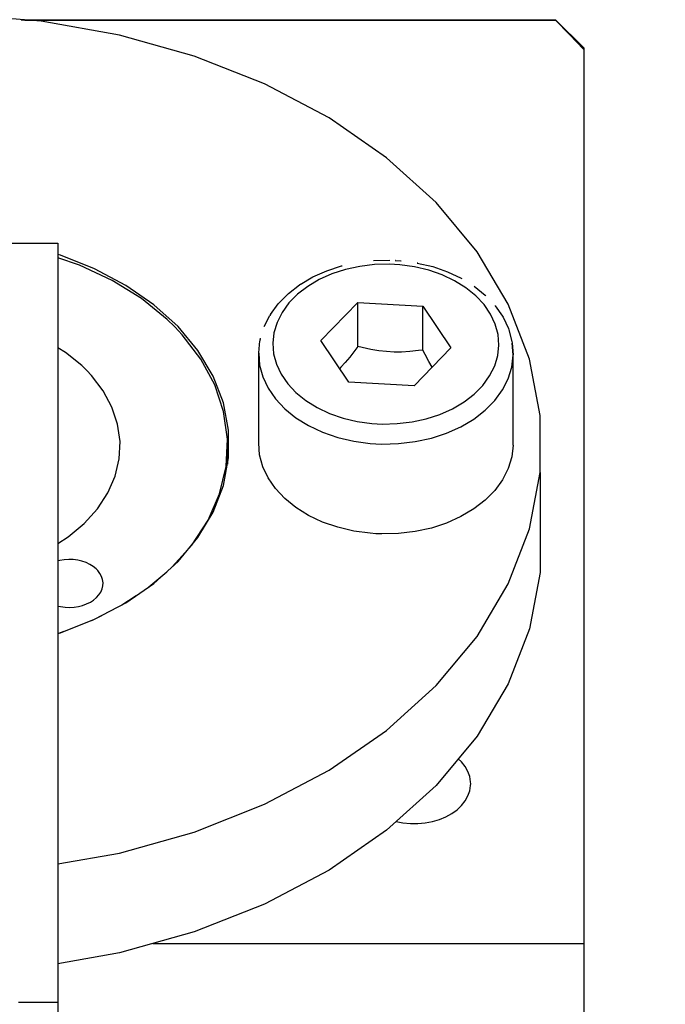
# Model space of a CAD drawing. Units: millimetres. Extents: x 0 to 3047370, y 0 to 3043748.
# Drawn here: x 16028 to 16040, y 20415 to 20432 of the extents above; entities that cross this region are included whole.
import ezdxf

# ---------------------------------------------------------------- set-up
doc = ezdxf.new("R2010")
doc.units = ezdxf.units.MM
doc.layers.add('Vacuum', color=7, linetype='Continuous')

msp = doc.modelspace()

# ---------------------------------------------------------------- linework, layer by layer
at = {"color": 2}
for p, q in [((16028.278, 20432.009), (16037.731, 20432.009)), ((16028.346, 20432.003), (16037.731, 20432.003)), ((16037.731, 20432.009), (16038.231, 20431.509)), ((16037.731, 20432.009), (16037.731, 20432.003)), ((16038.231, 20431.509), (16038.231, 20431.483)), ((16038.231, 20431.483), (16038.231, 20415.66)), ((16026.955, 20428.054), (16028.931, 20428.054)), ((16028.931, 20428.054), (16028.931, 20414.619)), ((16034.514, 20427.746), (16034.8, 20427.753)), ((16034.9, 20427.749), (16034.898, 20427.749)), ((16034.899, 20427.749), (16034.9, 20427.749)), ((16033.217, 20427.324), (16033.203, 20427.316)), ((16032.689, 20426.793), (16032.824, 20426.978)), ((16032.838, 20426.993), (16032.824, 20426.978)), ((16033.579, 20426.33), (16034.233, 20427.004)), ((16034.233, 20427.004), (16035.384, 20426.94)), ((16034.233, 20426.226), (16034.233, 20427.004)), ((16035.384, 20426.94), (16035.882, 20426.204)), ((16035.384, 20426.162), (16035.384, 20426.94)), ((16032.578, 20426.577), (16032.678, 20426.775)), ((16032.689, 20426.793), (16032.678, 20426.775)), ((16032.481, 20426.116), (16032.504, 20426.327)), ((16032.508, 20426.35), (16032.504, 20426.327)), ((16032.508, 20426.35), (16032.515, 20426.372)), ((16034.078, 20425.594), (16033.579, 20426.33)), ((16032.481, 20424.517), (16032.481, 20426.108)), ((16035.882, 20426.204), (16035.229, 20425.53)), ((16036.981, 20424.481), (16036.981, 20426.072)), ((16035.229, 20425.53), (16034.078, 20425.594)), ((16031.928, 20424.588), (16031.928, 20424.145)), ((16037.457, 20423.995), (16037.457, 20422.228)), ((16030.537, 20421.971), (16030.854, 20422.238)), ((16030.062, 20421.654), (16030.315, 20421.817)), ((16029.53, 20421.379), (16029.705, 20421.465)), ((16028.948, 20421.152), (16029.043, 20421.186)), ((16030.611, 20415.66), (16038.231, 20415.66)), ((16038.231, 20415.66), (16038.231, 20412.336)), ((16028.931, 20414.619), (16028.231, 20414.619)), ((16028.931, 20414.619), (16028.931, 20411.508))]:
    msp.add_line(p, q, dxfattribs=at)
for points in [[(16028.931, 20417.07), (16030.017, 20417.262), (16031.342, 20417.633), (16032.585, 20418.124), (16033.726, 20418.728), (16034.744, 20419.433), (16035.622, 20420.226), (16036.343, 20421.095), (16036.895, 20422.024), (16037.269, 20422.997), (16037.457, 20423.995), (16037.457, 20425.003), (16037.269, 20426.002), (16036.895, 20426.974), (16036.343, 20427.903), (16035.622, 20428.772), (16034.744, 20429.566), (16033.726, 20430.271), (16032.585, 20430.874), (16031.342, 20431.366), (16030.017, 20431.737), (16028.634, 20431.98), (16027.218, 20432.093), (16026.731, 20432.101)], [(16037.731, 20432.003), (16037.981, 20431.745), (16038.231, 20431.483)], [(16028.931, 20421.147), (16028.974, 20421.159), (16029.579, 20421.398), (16030.134, 20421.692), (16030.629, 20422.034), (16031.056, 20422.421), (16031.407, 20422.843), (16031.675, 20423.295), (16031.857, 20423.768), (16031.949, 20424.254), (16031.949, 20424.744), (16031.857, 20425.23), (16031.675, 20425.703), (16031.407, 20426.155), (16031.056, 20426.578), (16030.629, 20426.964), (16030.134, 20427.307), (16029.579, 20427.6), (16028.974, 20427.84), (16028.931, 20427.852)], [(16030.999, 20426.571), (16030.86, 20426.705), (16030.406, 20427.072), (16029.887, 20427.393), (16029.313, 20427.662), (16028.931, 20427.794)], [(16034.886, 20427.677), (16034.795, 20427.68), (16034.53, 20427.674), (16034.269, 20427.643), (16034.015, 20427.588), (16033.775, 20427.509), (16033.551, 20427.409), (16033.348, 20427.288), (16033.169, 20427.15), (16033.017, 20426.996), (16032.896, 20426.83), (16032.807, 20426.653), (16032.751, 20426.47), (16032.731, 20426.283), (16032.745, 20426.096), (16032.795, 20425.911), (16032.878, 20425.734), (16032.994, 20425.565), (16033.141, 20425.409), (16033.315, 20425.268), (16033.515, 20425.144), (16033.735, 20425.04), (16033.973, 20424.958), (16034.225, 20424.899), (16034.485, 20424.863), (16034.576, 20424.857)], [(16033.217, 20427.324), (16033.44, 20427.456), (16033.685, 20427.566), (16033.948, 20427.651), (16033.957, 20427.653)], [(16034.576, 20424.857), (16034.666, 20424.853), (16034.931, 20424.86), (16035.193, 20424.891), (16035.446, 20424.946), (16035.687, 20425.025), (16035.911, 20425.125), (16036.114, 20425.245), (16036.293, 20425.384), (16036.444, 20425.538), (16036.566, 20425.704), (16036.655, 20425.881), (16036.71, 20426.064), (16036.731, 20426.251), (16036.716, 20426.438), (16036.666, 20426.622), (16036.583, 20426.8), (16036.467, 20426.969), (16036.32, 20427.125), (16036.146, 20427.266), (16035.947, 20427.39), (16035.726, 20427.494), (16035.488, 20427.576), (16035.236, 20427.635), (16034.976, 20427.67), (16034.886, 20427.677)], [(16034.898, 20427.749), (16034.996, 20427.742), (16034.999, 20427.742)], [(16035.294, 20427.702), (16035.284, 20427.703), (16035.559, 20427.639), (16035.82, 20427.549), (16036.061, 20427.435), (16036.074, 20427.427)], [(16032.838, 20426.993), (16033.006, 20427.163), (16033.203, 20427.316)], [(16036.294, 20427.291), (16036.486, 20427.135), (16036.499, 20427.122)], [(16036.662, 20426.949), (16036.662, 20426.948), (16036.792, 20426.76), (16036.803, 20426.742), (16036.897, 20426.543), (16036.905, 20426.521), (16036.96, 20426.314), (16036.964, 20426.291), (16036.98, 20426.08)], [(16030.95, 20422.325), (16031.297, 20422.712), (16031.586, 20423.155), (16031.79, 20423.62), (16031.904, 20424.101), (16031.928, 20424.588), (16031.861, 20425.073), (16031.703, 20425.547), (16031.458, 20426.003), (16031.13, 20426.431), (16030.999, 20426.571)], [(16034.233, 20426.226), (16034.179, 20426.153), (16034.092, 20426.039), (16034.012, 20425.942), (16033.936, 20425.857), (16033.914, 20425.835)], [(16035.384, 20426.162), (16035.308, 20426.152), (16035.152, 20426.136), (16035.009, 20426.128), (16034.875, 20426.128), (16034.742, 20426.135), (16034.607, 20426.15), (16034.465, 20426.173), (16034.309, 20426.206), (16034.233, 20426.226)], [(16034.556, 20424.504), (16034.658, 20424.5), (16034.956, 20424.507), (16035.25, 20424.542), (16035.535, 20424.604), (16035.806, 20424.693), (16036.058, 20424.806), (16036.287, 20424.941), (16036.488, 20425.097), (16036.658, 20425.27), (16036.795, 20425.457), (16036.895, 20425.656), (16036.957, 20425.862), (16036.981, 20426.072), (16036.964, 20426.283)], [(16029.44, 20425.803), (16029.351, 20425.889), (16029.063, 20426.122), (16028.931, 20426.203)], [(16032.481, 20426.108), (16032.497, 20425.898), (16032.553, 20425.69), (16032.647, 20425.49), (16032.777, 20425.301), (16032.942, 20425.125), (16033.138, 20424.966), (16033.363, 20424.827), (16033.611, 20424.71), (16033.879, 20424.618), (16034.162, 20424.551), (16034.455, 20424.511), (16034.556, 20424.504)], [(16035.55, 20425.861), (16035.491, 20425.962), (16035.424, 20426.084), (16035.384, 20426.162)], [(16028.931, 20422.738), (16029.113, 20422.856), (16029.394, 20423.093), (16029.629, 20423.355), (16029.812, 20423.635), (16029.941, 20423.931), (16030.014, 20424.236), (16030.029, 20424.545), (16029.986, 20424.853), (16029.886, 20425.154), (16029.731, 20425.443), (16029.522, 20425.715), (16029.44, 20425.803)], [(16034.556, 20422.913), (16034.455, 20422.92), (16034.162, 20422.96), (16033.879, 20423.027), (16033.611, 20423.119), (16033.363, 20423.236), (16033.138, 20423.375), (16032.942, 20423.534), (16032.777, 20423.71), (16032.647, 20423.899), (16032.553, 20424.099), (16032.497, 20424.307), (16032.481, 20424.517)], [(16036.981, 20424.481), (16036.957, 20424.271), (16036.895, 20424.065), (16036.795, 20423.866), (16036.658, 20423.679), (16036.488, 20423.506), (16036.287, 20423.35), (16036.058, 20423.215), (16035.806, 20423.102), (16035.535, 20423.013), (16035.25, 20422.951), (16034.956, 20422.916), (16034.658, 20422.909), (16034.556, 20422.913)], [(16029.622, 20422.275), (16029.606, 20422.291), (16029.553, 20422.333), (16029.493, 20422.37), (16029.427, 20422.401), (16029.355, 20422.426), (16029.28, 20422.443), (16029.202, 20422.454), (16029.123, 20422.457), (16029.043, 20422.453), (16028.965, 20422.441), (16028.931, 20422.432)], [(16028.931, 20421.633), (16028.978, 20421.622), (16029.056, 20421.612), (16029.136, 20421.609), (16029.215, 20421.613), (16029.293, 20421.625), (16029.368, 20421.644), (16029.438, 20421.669), (16029.504, 20421.701), (16029.562, 20421.739), (16029.613, 20421.782), (16029.656, 20421.83), (16029.689, 20421.881), (16029.713, 20421.935), (16029.726, 20421.99), (16029.729, 20422.046), (16029.721, 20422.102), (16029.703, 20422.157), (16029.674, 20422.21), (16029.637, 20422.259), (16029.622, 20422.275)], [(16037.457, 20422.228), (16037.269, 20421.229), (16036.895, 20420.257), (16036.343, 20419.328), (16035.622, 20418.459), (16034.744, 20417.665), (16033.726, 20416.96), (16032.585, 20416.356), (16031.342, 20415.865), (16030.017, 20415.494), (16028.931, 20415.302)], [(16036.231, 20418.489), (16036.23, 20418.521), (16036.215, 20418.614), (16036.183, 20418.705), (16036.134, 20418.792), (16036.069, 20418.874), (16036.012, 20418.928)], [(16034.914, 20417.818), (16035.033, 20417.796), (16035.164, 20417.783), (16035.297, 20417.783), (16035.428, 20417.796), (16035.556, 20417.82), (16035.678, 20417.856), (16035.793, 20417.904), (16035.897, 20417.962), (16035.99, 20418.029), (16036.069, 20418.104), (16036.134, 20418.185), (16036.183, 20418.273), (16036.215, 20418.364), (16036.23, 20418.457), (16036.231, 20418.489)]]:
    msp.add_lwpolyline(points, dxfattribs=at)
at = {"layer": 'Vacuum'}
msp.add_circle((15914.321, 20495.74), 750, dxfattribs=at)

doc.saveas('drawing.dxf')
